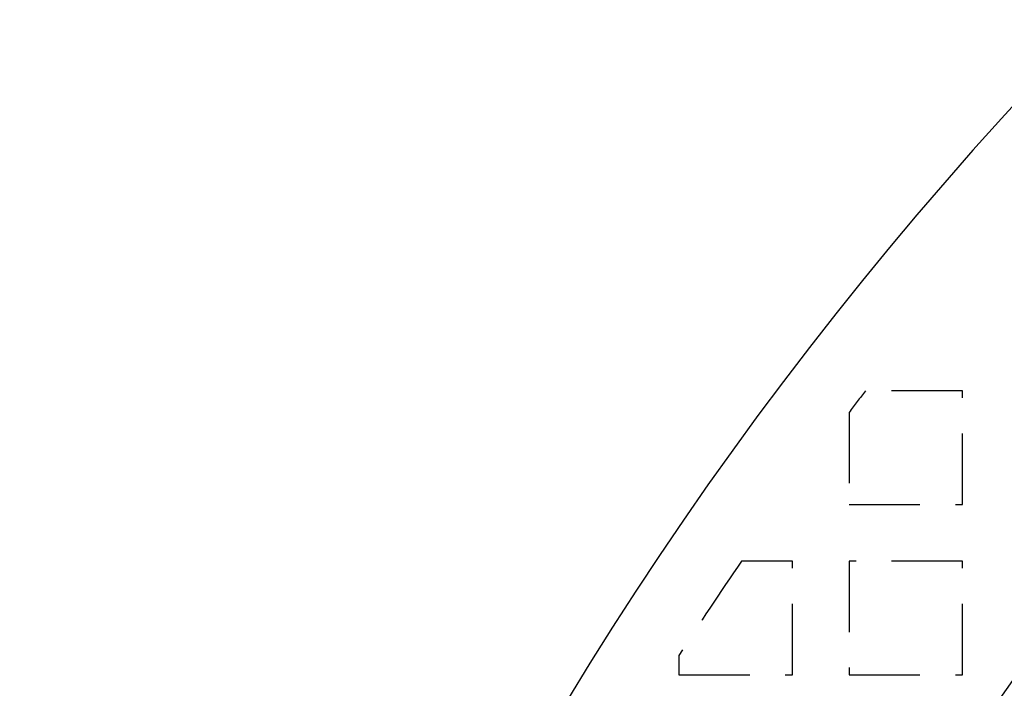
# Model space of a CAD drawing. Extents: x -808 to 1075, y -828 to 88.
# Drawn here: x -808 to -739, y -410 to -363 of the extents above; entities that cross this region are included whole.
import ezdxf

# ---------------------------------------------------------------- set-up
doc = ezdxf.new("R2010")
doc.units = 0
doc.header["$LTSCALE"] = 40
doc.linetypes.add('VERDECKT2', pattern=[0.1875, 0.125, -0.0625])
doc.layers.get('0').update_dxf_attribs({"linetype": 'CONTINUOUS'})
doc.layers.add('STEMPEL', color=3, linetype='CONTINUOUS')

# ---------------------------------------------------------------- blocks, each defined once
blk = doc.blocks.new('A$C4885230E')
at = {"color": 1, "linetype": 'VERDECKT2'}
for p, q in [((-741.457, 160), (-748.295, 160)), ((-741.457, 152), (-741.457, 160)), ((-749.457, 158.487), (-749.457, 152)), ((-749.457, 152), (-741.457, 152)), ((-753.457, 148), (-757.045, 148)), ((-753.457, 140), (-753.457, 148)), ((-741.457, 148), (-749.457, 148)), ((-749.457, 148), (-749.457, 140)), ((-741.457, 140), (-741.457, 148)), ((-761.457, 141.359), (-761.457, 140)), ((-761.457, 140), (-753.457, 140)), ((-749.457, 140), (-741.457, 140))]:
    blk.add_line(p, q, dxfattribs=at)
at = {"color": 3, "linetype": 'CONTINUOUS'}
for radius, start, end in [(266.5, 10.98892, 349.01108), (241, 12.16856, 347.83144)]:
    blk.add_arc((-541.457, 0), radius, start, end, dxfattribs=at)
at = {"color": 1, "linetype": 'VERDECKT2'}
for radius, start, end in [(239.5, 11.88274, 348.11726), (261.5, 142.27627, 142.6941), (261.5, 145.53063, 147.27767)]:
    blk.add_arc((-541.457, 0), radius, start, end, dxfattribs=at)

msp = doc.modelspace()

# ---------------------------------------------------------------- block references
at = {"layer": 'STEMPEL'}
msp.add_blockref('A$C4885230E', (0, -549.54), dxfattribs=at)

doc.saveas('drawing.dxf')
